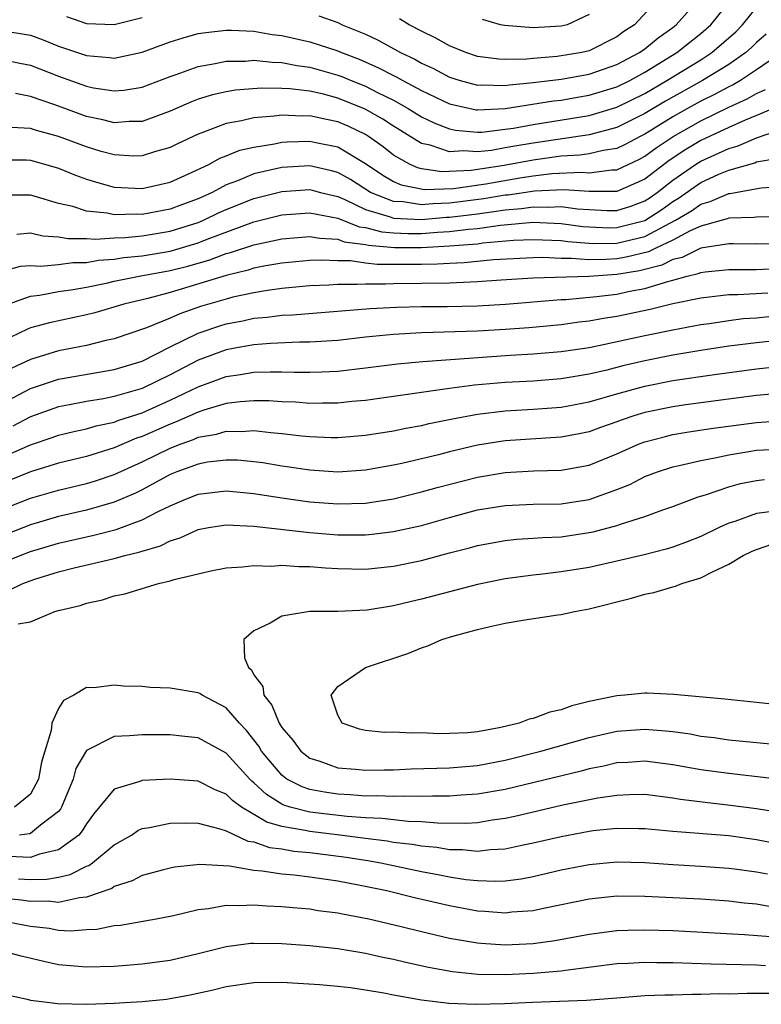
# Model space of a CAD drawing. Units: inches. Extents: x 2508000 to 2511000, y 1527000 to 1530000.
# Drawn here: x 2508220 to 2508273, y 1527601 to 1527671 of the extents above; entities that cross this region are included whole.
import ezdxf

# ---------------------------------------------------------------- set-up
doc = ezdxf.new("R2010")
doc.units = ezdxf.units.IN
doc.header["$MEASUREMENT"] = 0
doc.layers.add('LD25081527_2ft', color=112, linetype='Continuous')

msp = doc.modelspace()

# ---------------------------------------------------------------- linework, layer by layer
at = {"layer": 'LD25081527_2ft'}
for points, elevation in [([(2508219.515, 1527670.485), (2508221, 1527670.251), (2508221.912, 1527669.912), (2508223, 1527669.471), (2508225, 1527668.788), (2508226.658, 1527668.658), (2508227, 1527668.604), (2508229, 1527669.026), (2508231, 1527669.765), (2508231.931, 1527670.069), (2508233, 1527670.362), (2508233.547, 1527670.453), (2508235, 1527670.611), (2508235.385, 1527670.615), (2508237, 1527670.53), (2508238.305, 1527670.305), (2508239, 1527670.231), (2508241, 1527669.78), (2508243, 1527669.121), (2508243.273, 1527669), (2508244.526, 1527668.526), (2508245.924, 1527667.924), (2508247, 1527667.354), (2508247.242, 1527667.242), (2508247.655, 1527667), (2508249, 1527666.284), (2508251, 1527665.333), (2508252.912, 1527664.913), (2508253, 1527664.904), (2508255, 1527664.993), (2508258.455, 1527665.545), (2508259, 1527665.609), (2508260.182, 1527665.818), (2508261, 1527665.946), (2508263, 1527666.55), (2508263.913, 1527667), (2508265, 1527667.591), (2508267.283, 1527669), (2508269, 1527670.37), (2508269.717, 1527671), (2508271.33, 1527673)], 7118), ([(2508241.642, 1527671.643), (2508243, 1527671.149), (2508243.329, 1527671), (2508245, 1527670.314), (2508245.897, 1527669.898), (2508247.499, 1527669), (2508248.524, 1527668.524), (2508249, 1527668.245), (2508249.857, 1527667.857), (2508251, 1527667.245), (2508251.779, 1527667), (2508253, 1527666.681), (2508253.304, 1527666.696), (2508255, 1527666.646), (2508255.304, 1527666.696), (2508257, 1527666.856), (2508259, 1527667.105), (2508261, 1527667.454), (2508263, 1527668.142), (2508264.61, 1527669), (2508265, 1527669.277), (2508265.937, 1527670.064), (2508267, 1527670.808), (2508267.241, 1527671), (2508268.999, 1527673)], 7120), ([(2508266.099, 1527673), (2508264.263, 1527671), (2508263.498, 1527670.502), (2508263, 1527670.125), (2508261, 1527669.124), (2508260.476, 1527669), (2508258.713, 1527668.713), (2508257, 1527668.587), (2508256.538, 1527668.538), (2508255, 1527668.519), (2508254.535, 1527668.535), (2508253, 1527668.73), (2508252.175, 1527669), (2508251, 1527669.476), (2508250.037, 1527670.037), (2508249, 1527670.527), (2508248.109, 1527671), (2508247.42, 1527671.42)], 7122), ([(2508219, 1527668.51), (2508220.238, 1527668.238), (2508221, 1527668.096), (2508223, 1527667.327), (2508225, 1527666.597), (2508225.507, 1527666.493), (2508227, 1527666.26), (2508227.681, 1527666.319), (2508229, 1527666.53), (2508231, 1527667.292), (2508231.436, 1527667.437), (2508233, 1527668.012), (2508234.213, 1527668.213), (2508235, 1527668.387), (2508236.401, 1527668.401), (2508237, 1527668.454), (2508238.313, 1527668.313), (2508239, 1527668.302), (2508240.083, 1527668.083), (2508241, 1527667.964), (2508243, 1527667.398), (2508243.289, 1527667.289), (2508243.971, 1527667), (2508245, 1527666.593), (2508245.843, 1527666.157), (2508247, 1527665.59), (2508248.053, 1527665), (2508249, 1527664.415), (2508249.946, 1527663.946), (2508251, 1527663.536), (2508251.443, 1527663.443), (2508253, 1527663.299), (2508253.313, 1527663.313), (2508255, 1527663.511), (2508255.6, 1527663.6), (2508257, 1527663.865), (2508261, 1527664.509), (2508263, 1527665.089), (2508265, 1527666.085), (2508266.571, 1527667), (2508269, 1527668.497), (2508269.791, 1527669), (2508271.502, 1527670.498), (2508271.995, 1527671), (2508273, 1527672.23)], 7116), ([(2508223.577, 1527671.577), (2508225, 1527671.077), (2508227, 1527671.007), (2508229, 1527671.513)], 7120), ([(2508261, 1527671.739), (2508259.43, 1527671), (2508259, 1527670.889), (2508257, 1527670.783), (2508254.939, 1527670.939), (2508254.656, 1527671), (2508253.363, 1527671.363)], 7124), ([(2508273.68, 1527670.319), (2508273, 1527669.727), (2508272.639, 1527669.36), (2508272.233, 1527669), (2508271, 1527668.151), (2508269.124, 1527667), (2508266.473, 1527665.527), (2508265, 1527664.634), (2508263, 1527663.638), (2508261, 1527663.112), (2508257, 1527662.528), (2508255.687, 1527662.313), (2508255, 1527662.175), (2508254.001, 1527662.001), (2508253, 1527661.893), (2508252.031, 1527661.969), (2508251, 1527661.904), (2508249.624, 1527662.376), (2508249, 1527662.503), (2508247, 1527663.734), (2508246.237, 1527664.237), (2508244.961, 1527664.962), (2508243, 1527665.75), (2508241.981, 1527666.019), (2508241, 1527666.235), (2508239.581, 1527666.419), (2508239, 1527666.444), (2508237.532, 1527666.468), (2508235.69, 1527666.31), (2508235, 1527666.196), (2508234.024, 1527665.976), (2508233, 1527665.661), (2508232.518, 1527665.482), (2508231, 1527664.802), (2508229, 1527664.07), (2508228.062, 1527664.062), (2508227, 1527663.973), (2508226.187, 1527664.188), (2508225, 1527664.428), (2508222.741, 1527665.259), (2508221, 1527665.87), (2508219.915, 1527666.085)], 7114), ([(2508274.8, 1527669), (2508273, 1527667.759), (2508271.851, 1527667), (2508271.311, 1527666.689), (2508271, 1527666.547), (2508269.994, 1527666.006), (2508269, 1527665.523), (2508268.058, 1527665), (2508267, 1527664.407), (2508265, 1527663.167), (2508264.662, 1527663), (2508263.583, 1527662.417), (2508263, 1527662.15), (2508262.001, 1527662.001), (2508261, 1527661.758), (2508260.34, 1527661.661), (2508259, 1527661.585), (2508257, 1527661.308), (2508254.914, 1527660.914), (2508252.561, 1527660.561), (2508250.467, 1527660.467), (2508249, 1527660.693), (2508248.745, 1527660.745), (2508248.181, 1527661), (2508247, 1527661.661), (2508246.252, 1527662.252), (2508245.206, 1527663), (2508245, 1527663.129), (2508243.738, 1527663.737), (2508243, 1527664.054), (2508242.204, 1527664.204), (2508241, 1527664.482), (2508240.462, 1527664.462), (2508239, 1527664.528), (2508238.444, 1527664.444), (2508237, 1527664.336), (2508236.118, 1527664.118), (2508235, 1527663.921), (2508233.261, 1527663.261), (2508233, 1527663.175), (2508231.529, 1527662.471), (2508231, 1527662.201), (2508229.89, 1527661.891), (2508229, 1527661.602), (2508228.403, 1527661.597), (2508227, 1527661.68), (2508226.068, 1527661.932), (2508225, 1527662.248), (2508223, 1527662.988), (2508221.43, 1527663.43), (2508221, 1527663.58), (2508219.648, 1527663.648)], 7112), ([(2508219, 1527661.328), (2508220.684, 1527661.316), (2508221, 1527661.3), (2508222.107, 1527661), (2508223, 1527660.735), (2508224.225, 1527660.225), (2508225, 1527659.946), (2508225.718, 1527659.718), (2508227, 1527659.38), (2508229, 1527659.264), (2508231, 1527659.726), (2508232.318, 1527660.318), (2508233.762, 1527661), (2508234.561, 1527661.439), (2508235, 1527661.602), (2508235.99, 1527662.01), (2508237, 1527662.243), (2508238.469, 1527662.469), (2508239, 1527662.588), (2508239.386, 1527662.614), (2508241, 1527662.673), (2508241.426, 1527662.574), (2508243, 1527662.259), (2508245, 1527661.07), (2508246.232, 1527660.232), (2508247, 1527659.783), (2508247.539, 1527659.539), (2508249.21, 1527659.21), (2508251.283, 1527659.282), (2508253.605, 1527659.605), (2508256.03, 1527660.03), (2508257, 1527660.177), (2508258.339, 1527660.339), (2508260.448, 1527660.448), (2508261, 1527660.407), (2508262.622, 1527660.622), (2508263, 1527660.622), (2508264.622, 1527661.378), (2508265, 1527661.582), (2508265.812, 1527662.188), (2508267.013, 1527662.987), (2508269, 1527664.117), (2508271, 1527665.086), (2508272.314, 1527665.686), (2508273, 1527666.079), (2508273.644, 1527666.356)], 7110), ([(2508274.749, 1527665.251), (2508273, 1527664.5), (2508272.168, 1527664.169), (2508271, 1527663.642), (2508269, 1527662.702), (2508267.932, 1527662.068), (2508266.73, 1527661.271), (2508265, 1527659.938), (2508263, 1527659.065), (2508261, 1527659.056), (2508259.19, 1527659.19), (2508257.089, 1527659.089), (2508255.197, 1527658.803), (2508255, 1527658.788), (2508253.473, 1527658.527), (2508251, 1527658.22), (2508249.812, 1527658.188), (2508249, 1527658.118), (2508247.688, 1527658.312), (2508247, 1527658.342), (2508245.342, 1527659), (2508243.912, 1527659.912), (2508243, 1527660.428), (2508242.55, 1527660.55), (2508241, 1527660.894), (2508239, 1527660.767), (2508237, 1527660.32), (2508235.825, 1527659.825), (2508235, 1527659.531), (2508233.999, 1527659), (2508233, 1527658.539), (2508231.873, 1527658.127), (2508231, 1527657.785), (2508229, 1527657.413), (2508228.568, 1527657.432), (2508227, 1527657.391), (2508226.497, 1527657.503), (2508225, 1527657.65), (2508224.021, 1527657.979), (2508223, 1527658.208), (2508221.271, 1527658.729), (2508221, 1527658.797), (2508219, 1527658.81)], 7108), ([(2508220.008, 1527656.008), (2508221, 1527656.093), (2508221.89, 1527655.89), (2508223, 1527655.823), (2508223.693, 1527655.693), (2508225, 1527655.705), (2508225.653, 1527655.653), (2508227, 1527655.754), (2508227.77, 1527655.77), (2508229, 1527655.891), (2508231, 1527656.214), (2508233, 1527656.838), (2508233.394, 1527657), (2508234.472, 1527657.528), (2508235, 1527657.765), (2508237, 1527658.565), (2508239, 1527659.067), (2508241, 1527659.196), (2508241.16, 1527659.16), (2508241.755, 1527659), (2508243, 1527658.703), (2508243.501, 1527658.499), (2508245, 1527657.782), (2508246.747, 1527657.253), (2508247, 1527657.152), (2508249, 1527657.059), (2508250.788, 1527657.212), (2508251, 1527657.218), (2508253, 1527657.463), (2508254.354, 1527657.646), (2508255, 1527657.756), (2508256.155, 1527657.845), (2508257, 1527657.974), (2508258.068, 1527657.932), (2508259, 1527657.977), (2508260.178, 1527657.822), (2508261, 1527657.764), (2508262.291, 1527657.709), (2508263, 1527657.709), (2508263.985, 1527658.015), (2508265, 1527658.385), (2508265.372, 1527658.628), (2508265.888, 1527659), (2508267, 1527659.875), (2508268.626, 1527661), (2508269, 1527661.237), (2508271, 1527662.15), (2508271.671, 1527662.329), (2508273, 1527662.914), (2508273.073, 1527662.927), (2508275, 1527663.593)], 7106), ([(2508219, 1527653.35), (2508220.29, 1527653.71), (2508221, 1527653.762), (2508221.719, 1527653.719), (2508223, 1527653.829), (2508224.031, 1527653.969), (2508225, 1527653.977), (2508225.866, 1527654.134), (2508227, 1527654.216), (2508227.671, 1527654.329), (2508229, 1527654.458), (2508231, 1527654.801), (2508233, 1527655.386), (2508233.656, 1527655.655), (2508237, 1527656.899), (2508239, 1527657.389), (2508241, 1527657.53), (2508243, 1527657.147), (2508244.54, 1527656.54), (2508245, 1527656.48), (2508246.168, 1527656.168), (2508247, 1527656.095), (2508248.055, 1527656.055), (2508249, 1527656.058), (2508250.151, 1527656.151), (2508251, 1527656.194), (2508252.367, 1527656.367), (2508253, 1527656.415), (2508254.659, 1527656.659), (2508257, 1527656.857), (2508259, 1527656.768), (2508260.559, 1527656.559), (2508261, 1527656.526), (2508262.469, 1527656.469), (2508263, 1527656.474), (2508265, 1527656.985), (2508266.22, 1527657.78), (2508267, 1527658.341), (2508267.412, 1527658.588), (2508269, 1527659.709), (2508270.297, 1527660.297), (2508271, 1527660.585), (2508272.88, 1527661.12), (2508273, 1527661.173), (2508274.552, 1527661.448)], 7104), ([(2508219.406, 1527651), (2508221, 1527651.58), (2508221.645, 1527651.645), (2508223, 1527651.892), (2508224.042, 1527652.042), (2508225, 1527652.221), (2508226.536, 1527652.535), (2508227, 1527652.645), (2508228.774, 1527653), (2508231, 1527653.404), (2508232.274, 1527653.726), (2508233.831, 1527654.169), (2508235, 1527654.615), (2508235.312, 1527654.688), (2508237, 1527655.253), (2508239, 1527655.683), (2508241, 1527655.85), (2508241.714, 1527655.714), (2508243, 1527655.654), (2508243.471, 1527655.47), (2508245, 1527655.272), (2508245.215, 1527655.214), (2508247.055, 1527655.054), (2508249, 1527655.061), (2508251, 1527655.163), (2508253, 1527655.326), (2508253.382, 1527655.382), (2508255.582, 1527655.582), (2508257, 1527655.637), (2508259, 1527655.542), (2508259.478, 1527655.478), (2508261, 1527655.363), (2508261.349, 1527655.349), (2508263, 1527655.365), (2508263.491, 1527655.491), (2508265, 1527655.835), (2508267.197, 1527657), (2508268.324, 1527657.676), (2508269, 1527658.157), (2508269.666, 1527658.334), (2508271, 1527658.917), (2508271.081, 1527658.919), (2508273.315, 1527659.315), (2508275, 1527659.448)], 7102), ([(2508274.748, 1527657.252), (2508273, 1527657.235), (2508272.801, 1527657.199), (2508271, 1527657.144), (2508270.9, 1527657.101), (2508269, 1527656.588), (2508268.246, 1527656.246), (2508267, 1527655.568), (2508265.78, 1527655), (2508265.26, 1527654.74), (2508263.645, 1527654.355), (2508263, 1527654.246), (2508262.189, 1527654.19), (2508261, 1527654.177), (2508259.723, 1527654.277), (2508259, 1527654.261), (2508257.669, 1527654.331), (2508257, 1527654.315), (2508254.164, 1527654.164), (2508252.055, 1527653.945), (2508251, 1527653.91), (2508250.143, 1527653.857), (2508249, 1527653.842), (2508245.834, 1527653.834), (2508245, 1527653.932), (2508243.906, 1527654.094), (2508243, 1527654.094), (2508241.847, 1527654.153), (2508241, 1527654.119), (2508239, 1527653.933), (2508237.715, 1527653.715), (2508237, 1527653.567), (2508236.577, 1527653.423), (2508235, 1527653.051), (2508231, 1527651.823), (2508229.404, 1527651.404), (2508227.677, 1527651), (2508225.616, 1527650.384), (2508225, 1527650.223), (2508222.348, 1527649.652), (2508221, 1527649.291), (2508220.79, 1527649.21), (2508219, 1527648.358)], 7100), ([(2508275, 1527655.314), (2508273, 1527655.28), (2508271.325, 1527655.325), (2508271, 1527655.315), (2508269, 1527654.995), (2508267.661, 1527654.339), (2508267, 1527654.186), (2508266.21, 1527653.79), (2508264.607, 1527653.393), (2508263, 1527653.12), (2508260.974, 1527652.974), (2508257, 1527652.861), (2508254.713, 1527652.713), (2508253, 1527652.585), (2508251, 1527652.511), (2508247, 1527652.456), (2508246.43, 1527652.429), (2508245, 1527652.437), (2508244.398, 1527652.398), (2508243, 1527652.398), (2508242.355, 1527652.355), (2508241, 1527652.297), (2508240.237, 1527652.237), (2508239, 1527652.116), (2508237.982, 1527651.982), (2508237, 1527651.815), (2508235.49, 1527651.49), (2508235, 1527651.365), (2508233.176, 1527650.824), (2508231.691, 1527650.309), (2508231, 1527649.989), (2508229.296, 1527649.296), (2508227, 1527648.522), (2508226.4, 1527648.4), (2508225, 1527648.042), (2508223, 1527647.645), (2508221, 1527647.044), (2508219.611, 1527646.389)], 7098), ([(2508217, 1527642.866), (2508221, 1527644.959), (2508223, 1527645.637), (2508227, 1527646.323), (2508229, 1527646.923), (2508231, 1527647.935), (2508233, 1527648.91), (2508234.557, 1527649.443), (2508235, 1527649.58), (2508236.196, 1527649.804), (2508237, 1527649.986), (2508237.939, 1527650.061), (2508239, 1527650.207), (2508239.761, 1527650.239), (2508245.318, 1527650.682), (2508247.214, 1527650.786), (2508249, 1527650.83), (2508250.841, 1527650.841), (2508253, 1527650.888), (2508255.008, 1527651.008), (2508259, 1527651.333), (2508259.342, 1527651.342), (2508261.543, 1527651.543), (2508263, 1527651.722), (2508263.921, 1527651.921), (2508265, 1527652.111), (2508266.63, 1527652.63), (2508267, 1527652.713), (2508268.034, 1527653), (2508268.818, 1527653.182), (2508269, 1527653.271), (2508269.319, 1527653.319), (2508271, 1527653.48), (2508272.513, 1527653.487), (2508273, 1527653.475), (2508274.45, 1527653.55)], 7096), ([(2508273.794, 1527651.794), (2508271.663, 1527651.663), (2508271, 1527651.66), (2508269, 1527651.423), (2508267.01, 1527651.009), (2508265.386, 1527650.614), (2508263, 1527650.12), (2508262.029, 1527649.971), (2508261, 1527649.782), (2508260.297, 1527649.703), (2508259, 1527649.528), (2508256.689, 1527649.311), (2508255, 1527649.182), (2508253, 1527649.062), (2508249, 1527648.933), (2508247, 1527648.82), (2508245, 1527648.623), (2508243, 1527648.403), (2508241, 1527648.269), (2508240.267, 1527648.267), (2508238.184, 1527648.184), (2508237, 1527648.086), (2508235.897, 1527647.897), (2508235, 1527647.722), (2508233, 1527646.98), (2508231, 1527645.937), (2508229, 1527644.954), (2508227, 1527644.377), (2508226.219, 1527644.219), (2508225, 1527644.033), (2508223.788, 1527643.788), (2508223, 1527643.648), (2508221, 1527642.926), (2508219.732, 1527642.268)], 7094), ([(2508217, 1527639.176), (2508221, 1527640.932), (2508222.55, 1527641.45), (2508223, 1527641.616), (2508224.11, 1527641.89), (2508225, 1527642.074), (2508225.708, 1527642.292), (2508227, 1527642.552), (2508227.316, 1527642.684), (2508229, 1527643.226), (2508231, 1527644.119), (2508233, 1527645.087), (2508235, 1527645.816), (2508236.046, 1527645.954), (2508237, 1527646.123), (2508238.162, 1527646.162), (2508239, 1527646.154), (2508239.877, 1527646.123), (2508241, 1527646.127), (2508241.853, 1527646.147), (2508243, 1527646.212), (2508245, 1527646.44), (2508247.27, 1527646.73), (2508249.099, 1527646.901), (2508255.343, 1527647.343), (2508257, 1527647.436), (2508259, 1527647.605), (2508261, 1527647.906), (2508262.123, 1527648.123), (2508265, 1527648.753), (2508267, 1527649.162), (2508269, 1527649.543), (2508269.623, 1527649.623), (2508271, 1527649.836), (2508272.04, 1527649.96), (2508273, 1527650.028), (2508273.882, 1527650.118)], 7092), ([(2508277, 1527648.663), (2508273, 1527648.236), (2508271, 1527647.986), (2508269, 1527647.685), (2508267, 1527647.349), (2508265, 1527646.949), (2508263.421, 1527646.579), (2508262.284, 1527646.284), (2508261, 1527645.987), (2508260.146, 1527645.854), (2508259, 1527645.645), (2508257, 1527645.487), (2508255, 1527645.386), (2508252.8, 1527645.2), (2508251, 1527644.964), (2508245, 1527644.105), (2508244.02, 1527644.021), (2508243, 1527643.911), (2508241.921, 1527643.921), (2508241, 1527643.898), (2508239.978, 1527643.978), (2508239, 1527644.014), (2508238.073, 1527644.073), (2508237, 1527644.084), (2508236.013, 1527644.013), (2508235, 1527643.878), (2508233.41, 1527643.41), (2508233, 1527643.269), (2508231.436, 1527642.564), (2508231, 1527642.408), (2508229, 1527641.528), (2508228.599, 1527641.4), (2508227, 1527640.722), (2508225, 1527640.101), (2508223, 1527639.615), (2508221, 1527639.003), (2508219.583, 1527638.417)], 7090), ([(2508219, 1527636.331), (2508221, 1527637.108), (2508223, 1527637.685), (2508225, 1527638.156), (2508225.653, 1527638.347), (2508227, 1527638.806), (2508229, 1527639.722), (2508231, 1527640.694), (2508231.779, 1527641), (2508232.679, 1527641.321), (2508233, 1527641.466), (2508234.307, 1527641.693), (2508235, 1527641.901), (2508236.119, 1527641.88), (2508237, 1527641.946), (2508238.2, 1527641.8), (2508239, 1527641.746), (2508240.427, 1527641.573), (2508241, 1527641.525), (2508242.541, 1527641.459), (2508243, 1527641.454), (2508245, 1527641.615), (2508247, 1527641.938), (2508247.873, 1527642.127), (2508249, 1527642.323), (2508249.543, 1527642.457), (2508251.21, 1527642.79), (2508253, 1527643.124), (2508255, 1527643.363), (2508257, 1527643.476), (2508259, 1527643.627), (2508261, 1527644.01), (2508263, 1527644.589), (2508265, 1527645.134), (2508267, 1527645.53), (2508269.974, 1527645.974), (2508273, 1527646.365), (2508275, 1527646.58)], 7088), ([(2508274.609, 1527644.609), (2508273, 1527644.457), (2508270.089, 1527644.089), (2508267.772, 1527643.772), (2508267, 1527643.658), (2508265, 1527643.237), (2508264.211, 1527643), (2508263.303, 1527642.697), (2508263, 1527642.579), (2508261.825, 1527642.175), (2508261, 1527641.864), (2508260.289, 1527641.711), (2508259, 1527641.466), (2508255, 1527641.215), (2508253, 1527640.9), (2508251, 1527640.426), (2508250.219, 1527640.219), (2508247.587, 1527639.587), (2508247, 1527639.462), (2508245, 1527639.106), (2508243, 1527638.976), (2508241, 1527639.109), (2508239.365, 1527639.365), (2508239, 1527639.41), (2508237.641, 1527639.641), (2508237, 1527639.722), (2508235.826, 1527639.826), (2508235, 1527639.842), (2508233.682, 1527639.682), (2508233, 1527639.554), (2508231.475, 1527639), (2508231, 1527638.806), (2508229, 1527637.717), (2508228.525, 1527637.475), (2508227, 1527636.817), (2508225, 1527636.25), (2508223, 1527635.794), (2508221, 1527635.208), (2508217, 1527633.649)], 7086), ([(2508217, 1527631.683), (2508220.261, 1527633), (2508221, 1527633.282), (2508223, 1527633.889), (2508225, 1527634.351), (2508225.539, 1527634.461), (2508227.134, 1527634.865), (2508229, 1527635.552), (2508230.177, 1527636.177), (2508231, 1527636.569), (2508232.003, 1527637), (2508233, 1527637.392), (2508235, 1527637.635), (2508237, 1527637.454), (2508239, 1527637.133), (2508241, 1527636.845), (2508243, 1527636.696), (2508245, 1527636.763), (2508247, 1527637.068), (2508249, 1527637.552), (2508250.126, 1527637.874), (2508253, 1527638.616), (2508255, 1527638.947), (2508257.056, 1527639.056), (2508259, 1527639.106), (2508261, 1527639.472), (2508263, 1527640.289), (2508264.595, 1527641), (2508265, 1527641.152), (2508266.464, 1527641.536), (2508267, 1527641.659), (2508268.147, 1527641.853), (2508269.879, 1527642.121), (2508273, 1527642.536), (2508275, 1527642.675)], 7084), ([(2508219.476, 1527630.524), (2508220.446, 1527631), (2508221.314, 1527631.314), (2508223, 1527631.83), (2508224.123, 1527632.123), (2508227, 1527632.797), (2508227.743, 1527633), (2508228.763, 1527633.237), (2508229, 1527633.325), (2508230.3, 1527633.7), (2508231, 1527634.055), (2508231.726, 1527634.274), (2508233, 1527634.861), (2508233.734, 1527635), (2508235, 1527635.204), (2508237, 1527635.111), (2508241, 1527634.648), (2508243, 1527634.491), (2508245, 1527634.49), (2508245.47, 1527634.53), (2508247, 1527634.717), (2508249, 1527635.162), (2508251, 1527635.73), (2508253, 1527636.267), (2508255, 1527636.593), (2508257, 1527636.67), (2508259, 1527636.71), (2508261, 1527637.015), (2508263, 1527637.732), (2508263.908, 1527638.092), (2508265, 1527638.653), (2508265.907, 1527639), (2508267, 1527639.357), (2508267.446, 1527639.446), (2508269, 1527639.815), (2508269.996, 1527639.996), (2508271, 1527640.223), (2508272.445, 1527640.445), (2508273, 1527640.544), (2508275, 1527640.652)], 7082), ([(2508220.122, 1527628.122), (2508221, 1527628.262), (2508222.74, 1527629), (2508223, 1527629.076), (2508224.563, 1527629.437), (2508225, 1527629.594), (2508226.158, 1527629.842), (2508227, 1527630.109), (2508227.744, 1527630.256), (2508230.162, 1527631), (2508231, 1527631.188), (2508231.29, 1527631.29), (2508233.913, 1527631.913), (2508235, 1527632.129), (2508236.187, 1527632.187), (2508237, 1527632.298), (2508238.247, 1527632.247), (2508239, 1527632.309), (2508240.215, 1527632.215), (2508241, 1527632.218), (2508242.122, 1527632.122), (2508243, 1527632.074), (2508245, 1527632.038), (2508247, 1527632.238), (2508249, 1527632.652), (2508251, 1527633.193), (2508252.439, 1527633.561), (2508253, 1527633.724), (2508255, 1527634.09), (2508255.824, 1527634.176), (2508257, 1527634.242), (2508257.699, 1527634.301), (2508259, 1527634.353), (2508261, 1527634.643), (2508261.296, 1527634.704), (2508263, 1527635.159), (2508263.259, 1527635.259), (2508265, 1527635.809), (2508266.272, 1527636.272), (2508267, 1527636.513), (2508268.806, 1527637.194), (2508269.346, 1527637.346), (2508271, 1527637.918), (2508271.845, 1527638.154), (2508273, 1527638.381), (2508273.56, 1527638.44)], 7080), ([(2508274.144, 1527636.144), (2508273, 1527636.016), (2508271.449, 1527635.449), (2508271, 1527635.313), (2508270.309, 1527635), (2508269, 1527634.372), (2508268.017, 1527633.983), (2508267, 1527633.611), (2508266.532, 1527633.467), (2508264.945, 1527633.055), (2508263, 1527632.599), (2508261, 1527632.152), (2508259, 1527631.83), (2508257.668, 1527631.668), (2508257, 1527631.605), (2508255, 1527631.331), (2508253, 1527630.926), (2508249, 1527629.885), (2508248.276, 1527629.724), (2508247, 1527629.409), (2508245.105, 1527629.105), (2508243, 1527629.01), (2508240.998, 1527629.002), (2508239, 1527628.667), (2508238.168, 1527628.168), (2508237, 1527627.62), (2508236.283, 1527627), (2508236.319, 1527625.681), (2508236.612, 1527625), (2508236.823, 1527624.823), (2508237, 1527624.469), (2508237.635, 1527623.635), (2508237.71, 1527623), (2508238.292, 1527622.292), (2508238.802, 1527621), (2508238.889, 1527620.888), (2508239, 1527620.696), (2508239.782, 1527619.781), (2508240.359, 1527619), (2508241, 1527618.5), (2508241.715, 1527618.284), (2508243, 1527617.812), (2508244.281, 1527617.719), (2508245, 1527617.634), (2508246.328, 1527617.672), (2508247, 1527617.676), (2508248.267, 1527617.733), (2508251, 1527617.802), (2508253, 1527617.972), (2508255, 1527618.354), (2508257.557, 1527619), (2508261, 1527619.976), (2508263, 1527620.436), (2508265, 1527620.586), (2508266.468, 1527620.468), (2508267, 1527620.402), (2508268.231, 1527620.231), (2508269, 1527620.08), (2508269.969, 1527619.969), (2508271, 1527619.819), (2508275, 1527619.442)], 7078), ([(2508275, 1527622.274), (2508273, 1527622.474), (2508270.73, 1527622.73), (2508267.57, 1527623), (2508267.062, 1527623.062), (2508265.155, 1527623.155), (2508265, 1527623.156), (2508263.566, 1527623), (2508263, 1527622.958), (2508261, 1527622.55), (2508259.755, 1527622.245), (2508259, 1527621.965), (2508258.202, 1527621.798), (2508257, 1527621.336), (2508256.707, 1527621.293), (2508255.992, 1527621), (2508254.691, 1527620.691), (2508253, 1527620.391), (2508252.32, 1527620.32), (2508251, 1527620.26), (2508250.245, 1527620.245), (2508249, 1527620.305), (2508248.284, 1527620.284), (2508247, 1527620.354), (2508246.347, 1527620.348), (2508245, 1527620.485), (2508244.57, 1527620.57), (2508243.325, 1527621), (2508243, 1527621.567), (2508242.529, 1527623), (2508243, 1527623.627), (2508245, 1527625), (2508248.011, 1527625.989), (2508249, 1527626.399), (2508249.449, 1527626.551), (2508250.446, 1527627), (2508251.232, 1527627.232), (2508253, 1527627.709), (2508253.929, 1527627.929), (2508255, 1527628.158), (2508256.405, 1527628.405), (2508258.762, 1527628.762), (2508259, 1527628.78), (2508259.954, 1527629), (2508261, 1527629.183), (2508264.041, 1527629.959), (2508265, 1527630.24), (2508265.642, 1527630.358), (2508267, 1527630.768), (2508267.199, 1527630.801), (2508267.648, 1527631), (2508269, 1527631.402), (2508269.843, 1527631.843), (2508271, 1527632.378), (2508272.047, 1527633), (2508272.689, 1527633.311), (2508273, 1527633.436), (2508274.169, 1527633.831)], 7076), ([(2508276.739, 1527616.739), (2508271, 1527617.391), (2508269, 1527617.664), (2508267, 1527618.031), (2508265, 1527618.28), (2508263.806, 1527618.194), (2508263, 1527618.158), (2508262.062, 1527617.938), (2508261, 1527617.735), (2508260.424, 1527617.576), (2508255, 1527616.266), (2508253, 1527615.918), (2508251.852, 1527615.852), (2508251, 1527615.782), (2508249.79, 1527615.79), (2508249, 1527615.766), (2508247.784, 1527615.784), (2508247, 1527615.756), (2508245.803, 1527615.803), (2508245, 1527615.785), (2508243.88, 1527615.88), (2508243, 1527615.924), (2508242.059, 1527616.059), (2508241, 1527616.268), (2508240.444, 1527616.444), (2508239.363, 1527617), (2508239, 1527617.275), (2508237.551, 1527619), (2508237.349, 1527619.349), (2508236.474, 1527620.474), (2508235.972, 1527621), (2508235, 1527622.105), (2508233.286, 1527623), (2508233.117, 1527623.117), (2508233, 1527623.171), (2508231, 1527623.51), (2508229.568, 1527623.568), (2508229, 1527623.622), (2508227.654, 1527623.654), (2508227, 1527623.714), (2508225.524, 1527623.524), (2508225, 1527623.551), (2508224.11, 1527623), (2508223.365, 1527622.635), (2508223, 1527622.049), (2508222.53, 1527621), (2508222.47, 1527620.47), (2508222.017, 1527619), (2508221.796, 1527618.204), (2508221.564, 1527617), (2508221, 1527615.934), (2508219.845, 1527615)], 7080), ([(2508278.054, 1527614.054), (2508273, 1527614.884), (2508271.123, 1527615.123), (2508269.318, 1527615.318), (2508267.546, 1527615.546), (2508267, 1527615.648), (2508265, 1527615.889), (2508263.879, 1527615.879), (2508263, 1527615.838), (2508261.637, 1527615.637), (2508259.125, 1527615.125), (2508255.681, 1527614.319), (2508255, 1527614.175), (2508254.053, 1527614.053), (2508253, 1527613.882), (2508252.167, 1527613.833), (2508250.152, 1527613.848), (2508249, 1527613.951), (2508248.034, 1527613.966), (2508246.18, 1527614.181), (2508245, 1527614.218), (2508243.686, 1527614.314), (2508241, 1527614.639), (2508239.6, 1527615), (2508239.144, 1527615.144), (2508239, 1527615.219), (2508237.894, 1527615.894), (2508237, 1527616.745), (2508236.851, 1527616.851), (2508236.705, 1527617), (2508235, 1527618.865), (2508233, 1527619.953), (2508232.045, 1527620.046), (2508231, 1527620.171), (2508230.164, 1527620.164), (2508229, 1527620.179), (2508228.088, 1527620.088), (2508227, 1527620.058), (2508225, 1527619.046), (2508224.247, 1527617.753), (2508224.042, 1527617), (2508223.392, 1527615.392), (2508223.225, 1527615), (2508223.143, 1527614.857), (2508223, 1527614.694), (2508221.712, 1527613.712), (2508221, 1527613.119), (2508220.916, 1527613.084), (2508220.207, 1527613)], 7082), ([(2508276.062, 1527612.062), (2508273, 1527612.654), (2508271, 1527612.93), (2508267, 1527613.259), (2508265, 1527613.447), (2508264.557, 1527613.443), (2508263, 1527613.474), (2508261.294, 1527613.294), (2508261, 1527613.252), (2508259, 1527612.878), (2508257, 1527612.415), (2508256.281, 1527612.281), (2508255, 1527611.997), (2508253.941, 1527611.941), (2508253, 1527611.823), (2508251.931, 1527611.931), (2508251, 1527611.938), (2508250.098, 1527612.098), (2508249, 1527612.196), (2508248.323, 1527612.323), (2508247, 1527612.467), (2508246.549, 1527612.549), (2508245, 1527612.741), (2508243.155, 1527613), (2508241, 1527613.247), (2508240.667, 1527613.333), (2508239, 1527613.61), (2508237.913, 1527613.913), (2508236.102, 1527615), (2508235.459, 1527615.459), (2508235, 1527615.927), (2508234.23, 1527616.23), (2508233, 1527616.86), (2508231, 1527617.003), (2508229, 1527616.898), (2508228.821, 1527616.821), (2508227, 1527616.272), (2508225.519, 1527614.481), (2508225, 1527613.804), (2508224.708, 1527613.292), (2508224.452, 1527613), (2508223, 1527611.934), (2508221.637, 1527611.637), (2508221, 1527611.391), (2508219.451, 1527611.451)], 7084), ([(2508220.146, 1527609.853), (2508221, 1527609.824), (2508222.165, 1527609.835), (2508223, 1527609.986), (2508223.834, 1527610.166), (2508225, 1527610.762), (2508225.177, 1527610.824), (2508225.433, 1527611), (2508227, 1527612.303), (2508228.226, 1527613), (2508228.682, 1527613.318), (2508229, 1527613.458), (2508229.528, 1527613.528), (2508231, 1527613.839), (2508232.13, 1527613.87), (2508233, 1527613.84), (2508234.549, 1527613.451), (2508235, 1527613.29), (2508236.566, 1527612.566), (2508237, 1527612.503), (2508238.114, 1527612.114), (2508239, 1527612.003), (2508239.855, 1527611.855), (2508241, 1527611.75), (2508243.446, 1527611.446), (2508245.167, 1527611.167), (2508246.085, 1527611), (2508249, 1527610.394), (2508250.18, 1527610.18), (2508251, 1527610.007), (2508252.18, 1527609.82), (2508253, 1527609.736), (2508254.316, 1527609.684), (2508255, 1527609.722), (2508256.138, 1527609.862), (2508257, 1527610.033), (2508259, 1527610.501), (2508261, 1527610.896), (2508263, 1527611.08), (2508265, 1527611.028), (2508267, 1527610.889), (2508269, 1527610.776), (2508271, 1527610.626), (2508271.427, 1527610.574), (2508273, 1527610.358), (2508273.77, 1527610.23)], 7086), ([(2508273.893, 1527607.892), (2508273, 1527608.038), (2508272.118, 1527608.118), (2508271, 1527608.255), (2508269, 1527608.404), (2508265, 1527608.61), (2508263, 1527608.616), (2508261, 1527608.407), (2508257.744, 1527607.744), (2508257, 1527607.578), (2508255.466, 1527607.466), (2508255, 1527607.408), (2508253.535, 1527607.535), (2508253, 1527607.557), (2508251, 1527607.925), (2508248.502, 1527608.502), (2508246.51, 1527609), (2508244.606, 1527609.394), (2508243, 1527609.694), (2508242.179, 1527609.821), (2508241, 1527609.979), (2508239.885, 1527610.115), (2508239, 1527610.192), (2508237.581, 1527610.418), (2508237, 1527610.459), (2508235.242, 1527610.759), (2508233.122, 1527610.878), (2508231.307, 1527610.693), (2508231, 1527610.636), (2508230.516, 1527610.516), (2508229, 1527610.106), (2508228.283, 1527609.717), (2508227, 1527609.305), (2508226.819, 1527609.181), (2508225, 1527608.545), (2508224.513, 1527608.513), (2508223, 1527608.177), (2508222.254, 1527608.254), (2508221, 1527608.241), (2508220.337, 1527608.337), (2508219, 1527608.488)], 7088), ([(2508219, 1527606.856), (2508221, 1527606.484), (2508222.328, 1527606.328), (2508223, 1527606.2), (2508223.851, 1527606.149), (2508225, 1527606.235), (2508225.738, 1527606.262), (2508227, 1527606.515), (2508227.452, 1527606.549), (2508229.986, 1527607), (2508231.248, 1527607.248), (2508233, 1527607.678), (2508233.742, 1527607.742), (2508235, 1527607.976), (2508235.945, 1527607.945), (2508237, 1527608.002), (2508237.927, 1527607.927), (2508239, 1527607.886), (2508239.799, 1527607.799), (2508241, 1527607.705), (2508241.604, 1527607.604), (2508243, 1527607.431), (2508243.351, 1527607.351), (2508245.239, 1527607), (2508247.555, 1527606.446), (2508249, 1527606.082), (2508251, 1527605.621), (2508253, 1527605.284), (2508253.262, 1527605.262), (2508255, 1527605.148), (2508257, 1527605.24), (2508258.549, 1527605.451), (2508261, 1527605.913), (2508263, 1527606.165), (2508263.8, 1527606.2), (2508265, 1527606.221), (2508267, 1527606.157), (2508272.127, 1527605.873), (2508274.297, 1527605.703)], 7090), ([(2508273.628, 1527603.628), (2508273, 1527603.672), (2508269.748, 1527603.748), (2508267, 1527603.857), (2508265.86, 1527603.86), (2508265, 1527603.882), (2508263.803, 1527603.804), (2508263, 1527603.768), (2508259.303, 1527603.303), (2508259, 1527603.252), (2508257, 1527603.075), (2508255, 1527602.989), (2508253.025, 1527603.025), (2508251.208, 1527603.208), (2508249.509, 1527603.509), (2508247.87, 1527603.87), (2508247, 1527604.083), (2508246.237, 1527604.237), (2508245, 1527604.52), (2508244.58, 1527604.58), (2508243, 1527604.857), (2508241, 1527605.074), (2508239, 1527605.21), (2508237, 1527605.238), (2508236.774, 1527605.226), (2508235, 1527604.999), (2508233, 1527604.483), (2508231, 1527604.006), (2508229, 1527603.743), (2508227, 1527603.597), (2508225, 1527603.546), (2508223, 1527603.719), (2508221.944, 1527603.944), (2508220.333, 1527604.333), (2508219, 1527604.68)], 7092), ([(2508219, 1527601.626), (2508220.748, 1527601.252), (2508221, 1527601.186), (2508222.372, 1527601), (2508222.934, 1527600.934), (2508225, 1527600.885), (2508227, 1527600.954), (2508227.764, 1527601), (2508229, 1527601.081), (2508230.742, 1527601.259), (2508231, 1527601.288), (2508232.443, 1527601.557), (2508234.077, 1527601.924), (2508235, 1527602.159), (2508237, 1527602.445), (2508239, 1527602.458), (2508241.7, 1527602.3), (2508243, 1527602.182), (2508243.921, 1527602.079), (2508245, 1527601.922), (2508246.296, 1527601.704), (2508247, 1527601.562), (2508249, 1527601.199), (2508250.954, 1527600.954), (2508252.882, 1527600.882), (2508254.94, 1527600.94), (2508256.957, 1527601.043), (2508260.814, 1527601.186), (2508262.684, 1527601.316), (2508263, 1527601.356), (2508265, 1527601.502), (2508266.434, 1527601.566), (2508267, 1527601.565), (2508268.389, 1527601.611), (2508269, 1527601.596), (2508270.35, 1527601.65), (2508271, 1527601.64), (2508272.318, 1527601.682), (2508274.324, 1527601.676)], 7094)]:
    msp.add_lwpolyline(points, dxfattribs=dict(at, elevation=elevation))

doc.saveas('drawing.dxf')
